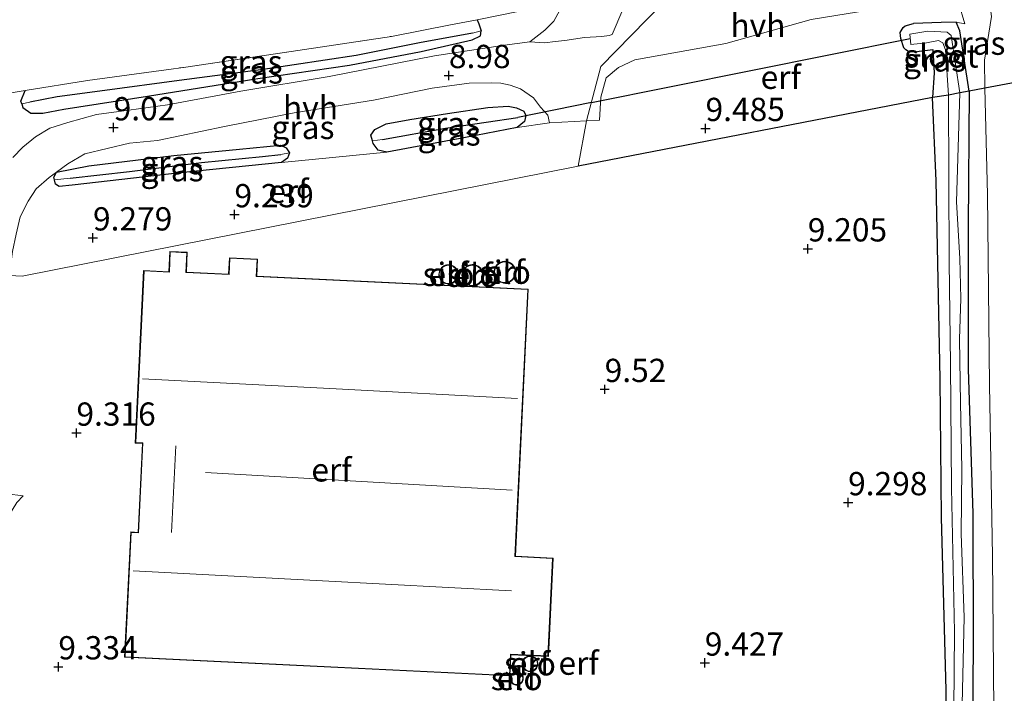
# Model space of a CAD drawing. Units: metres. Extents: x 179999 to 190009, y 412498 to 418753.
# Drawn here: x 183392 to 183498, y 418045 to 418118 of the extents above; entities that cross this region are included whole.
import ezdxf
from ezdxf.enums import TextEntityAlignment as Align

# ---------------------------------------------------------------- set-up
doc = ezdxf.new("R2010")
doc.units = ezdxf.units.M
doc.linetypes.add('IE-TERREINAFSCHEIDING', pattern=[10, 8, -2])
doc.layers.get('0').update_dxf_attribs({"lineweight": 25})
for name, color, linetype, lineweight in [('B-ME-GW-HOOGTEPUNT-S-B1', 10, 'Continuous', 25), ('B-ME-GW-INSTEEKWATERGANG-L-B1', 10, 'Continuous', 25), ('B-ME-GW-WATERGANG-GREPPEL-L-B1', 10, 'Continuous', 25), ('B-ME-IE-GRASLAND-GV-B6', 93, 'Continuous', 18), ('B-ME-IE-GRONDWERKLIJN-GROND_INGERICHT-GV-B6', 253, 'Continuous', 18), ('B-ME-IE-HULPGEOMETRIE-L-B1', 53, 'Continuous', 18), ('B-ME-IE-TERREINAFSCHEIDING-DOORGANG-L-B1', 8, 'IE-TERREINAFSCHEIDING-KUNSTMATIG-OPEN', 18), ('B-ME-IE-TERREINAFSCHEIDING-RASTERHEKWERK-L-B1', 8, 'IE-TERREINAFSCHEIDING', 18), ('B-ME-KG-KADASTRAAL-DAKRAND-L-B1', 13, 'Continuous', 18), ('B-ME-KG-KADASTRAAL-NOKLIJN-L-B1', 13, 'Continuous', 18), ('B-ME-KG-KADASTRAAL-OPNAMEDTMGRENS-L-B1', 10, 'Continuous', 25), ('B-ME-KW-DUIKER-L-B1', 10, 'Continuous', 25), ('B-ME-OG-BEBOUWING-GV-B6', 173, 'Continuous', 18), ('B-ME-OG-WATER-GV-B6', 153, 'Continuous', 18), ('B-ME-VH-VERH_SOORT-BETON-OVERIG-GV-B6', 8, 'IE-TERREINAFSCHEIDING-NATUURLIJK-HOUTWAL', 18), ('B-ME-VH-VERH_SOORT-BITUMEN-GV-B6', 8, 'IE-TERREINAFSCHEIDING-NATUURLIJK-HOUTWAL', 18), ('B-ME-VH-VERH_SOORT-HALF_VERHARDING-GV-B6', 8, 'IE-TERREINAFSCHEIDING-NATUURLIJK-HOUTWAL', 18)]:
    doc.layers.add(name, color=color, linetype=linetype, lineweight=lineweight)
doc.styles.add('NLCS-ISO', font='NLCS-ISO.TTF')
doc.linetypes.add('IE-TERREINAFSCHEIDING-KUNSTMATIG-OPEN', pattern='A,7,-1.5,[67,NLCS.SHX,S=0.75,R=0,X=0,Y=0],-1.5', length=10)
doc.linetypes.add('IE-TERREINAFSCHEIDING-NATUURLIJK-HOUTWAL', pattern='A,7,-1.5,[67,NLCS.SHX,S=0.75,R=45,X=0,Y=0],-1.5,7,-1.5,[70,NLCS.SHX,S=0.75,R=0,X=0,Y=0],-1.5', length=20)

# ---------------------------------------------------------------- blocks, each defined once
blk = doc.blocks.new('hoogtepunt')
for p, q in [((-0.5, 0), (0.5, 0)), ((0, 0.5), (0, -0.5))]:
    blk.add_line(p, q)

msp = doc.modelspace()

# ---------------------------------------------------------------- linework, layer by layer
at = {"layer": 'B-ME-GW-INSTEEKWATERGANG-L-B1'}
for points in [[(183441.01, 418117.75, 8.92), (183441.22, 418117.34, 8.96), (183441.45, 418116.59, 8.98)], [(183493.86, 418110.09, 9.12), (183492.85, 418116.56, 9.23), (183492.47, 418117.49, 9.21), (183490.84, 418117.48, 9.12), (183487.87, 418117.36, 9.21)], [(183392.13, 418108.72, 8.99), (183392.24, 418108.33, 9.04), (183393.08, 418107.73, 9.08), (183394.4, 418107.74, 9.11), (183396.64, 418108.17, 9.13), (183405.64, 418109.56, 9.05), (183417.49, 418111.46, 8.98), (183427.31, 418112.87, 8.97), (183435, 418114.37, 9.08), (183440.49, 418115.59, 9.01), (183441.39, 418116.02, 9.03), (183441.45, 418116.59, 8.98)], [(183488.15, 418114.33, 9.32), (183487.45, 418114.3, 9.34), (183487.05, 418114.52, 9.34), (183486.86, 418114.75, 9.3), (183486.52, 418115.76, 9.28), (183486.45, 418116.41, 9.19), (183486.76, 418116.95, 9.19), (183486.98, 418117.11, 9.17), (183487.87, 418117.36, 9.21)], [(183488.15, 418114.33, 9.32), (183488.49, 418114.39, 9.32), (183489.95, 418114.58, 9.21), (183490.12, 418112.08, 9.35), (183489.93, 418109.41, 9.42)], [(183392.13, 418108.72, 8.99), (183392.03, 418109.03, 8.95), (183392.48, 418110.15, 8.97)], [(183493.86, 418110.09, 9.12), (183493.77, 418095.56, 9.01), (183493.75, 418080.23, 8.94), (183494.24, 418064.74, 8.98), (183494.29, 418050.6, 8.96), (183494.2, 418038.07, 8.94), (183494.61, 418022.96, 8.94), (183494.47, 418008.4, 8.81), (183494.84, 417993.51, 8.9)], [(183492.41, 417986.09, 8.7), (183491.95, 418005.83, 8.72), (183491.62, 418010.31, 8.82), (183491.49, 418012.12, 8.86), (183491.48, 418031.13, 8.74), (183491.38, 418045.76, 9.07), (183490.9, 418064.31, 9.22), (183490.74, 418079.21, 9.23), (183490.31, 418100.46, 9.23), (183489.93, 418109.41, 9.42)], [(183433.78, 418107.05, 8.97), (183437.83, 418107.68, 8.97), (183442.19, 418108.34, 9), (183444.35, 418108.47, 9.01), (183445.25, 418108.3, 9.04), (183446.05, 418107.93, 9.02), (183446.27, 418107.47, 9.03), (183446.1, 418106.82, 9.06), (183445.34, 418106.2, 9.1), (183439.78, 418105.13, 9.08), (183431.31, 418103.53, 9.13), (183430.4, 418103.74, 9.12), (183429.85, 418104.48, 9.11), (183429.78, 418104.75, 9.11), (183429.62, 418105.37, 9.11), (183430.03, 418105.98, 9.09), (183431.27, 418106.58, 9.06), (183433.78, 418107.05, 8.97)], [(183395.86, 418101.4, 9.03), (183399.31, 418102.09, 9.05), (183408.44, 418103.18, 8.96), (183415.51, 418103.86, 9.02), (183419.91, 418104.29, 9.09), (183420.53, 418104.01, 9.09), (183420.88, 418103.48, 9.1), (183420.66, 418102.9, 9.08), (183420.01, 418102.44, 9.07), (183409.15, 418101.34, 9.06), (183397.55, 418099.99, 8.98), (183396.13, 418099.84, 8.96), (183395.74, 418100.1, 8.96), (183395.65, 418100.56, 8.94), (183395.58, 418100.86, 8.93), (183395.86, 418101.4, 9.03)]]:
    msp.add_polyline3d(points, dxfattribs=at)
at = {"layer": 'B-ME-GW-WATERGANG-GREPPEL-L-B1'}
for points in [[(183440.54, 418116.34, 8.81), (183434.82, 418115.3, 8.75), (183428.05, 418113.94, 8.71), (183418.04, 418112.43, 8.76), (183409.02, 418111.23, 8.75), (183401.06, 418110.18, 8.75), (183395.93, 418109.5, 8.78), (183392.99, 418108.91, 8.78)], [(183430.87, 418104.91, 8.42), (183437.64, 418106.13, 8.43), (183442, 418106.77, 8.42), (183445.4, 418107.27, 8.42)], [(183397.31, 418100.76, 8.34), (183403.68, 418101.48, 8.35), (183411.42, 418102.43, 8.44), (183417.97, 418103.07, 8.52), (183419.93, 418103.29, 8.52)]]:
    msp.add_polyline3d(points, dxfattribs=at)
at = {"layer": 'B-ME-IE-GRASLAND-GV-B6'}
for points in [[(183495.56, 418110.42, 9.4), (183493.86, 418110.09, 9.12), (183492.85, 418116.56, 9.23), (183492.47, 418117.49, 9.21), (183493.4, 418117.31, 9.29), (183492.71, 418119.61, 9.31), (183492.73, 418120.24, 9.38), (183494.16, 418120.4, 9.34), (183495.4, 418120.06, 9.42), (183496.08, 418119.46, 9.48), (183496.27, 418118.13, 9.45), (183495.52, 418113.44, 9.29), (183495.56, 418110.42, 9.4)], [(183390.56, 418109.84, 9.01), (183392.48, 418110.15, 8.97), (183392.03, 418109.03, 8.95), (183392.13, 418108.72, 8.99), (183392.24, 418108.33, 9.04), (183393.08, 418107.73, 9.08), (183394.4, 418107.74, 9.11), (183396.64, 418108.17, 9.13), (183405.64, 418109.56, 9.05), (183417.49, 418111.46, 8.98), (183427.31, 418112.87, 8.97), (183435, 418114.37, 9.08), (183440.49, 418115.59, 9.01), (183441.39, 418116.02, 9.03), (183441.45, 418116.59, 8.98), (183441.22, 418117.34, 8.96), (183441.01, 418117.75, 8.92), (183445.43, 418118.65, 9.24)], [(183449.92, 418118.81, 9.35), (183449.27, 418117.62, 9.29), (183448.29, 418116.65, 9.23), (183446.68, 418115.41, 9.08), (183443.97, 418115.05, 9.06), (183436.46, 418113.89, 9.04), (183425.13, 418111.67, 9.2), (183415.64, 418110.11, 9.19), (183407.78, 418108.64, 9.25), (183403.63, 418108.05, 9.16), (183400.15, 418107.59, 9.18), (183397.08, 418106.74, 9.26), (183395.13, 418106.12, 9.25), (183393.61, 418105.2, 9.28), (183392.25, 418104.09, 9.22), (183391.18, 418102.96, 9.19)], [(183392.13, 418108.72, 8.99), (183392.03, 418109.03, 8.95), (183392.48, 418110.15, 8.97), (183399.17, 418111.23, 8.81), (183409.73, 418112.68, 8.88), (183421.78, 418114.48, 8.89), (183431.81, 418115.97, 8.84), (183438.15, 418117.21, 8.87), (183441.01, 418117.75, 8.92), (183441.22, 418117.34, 8.96), (183441.45, 418116.59, 8.98), (183440.54, 418116.34, 8.81), (183434.82, 418115.3, 8.75), (183428.05, 418113.94, 8.71), (183418.04, 418112.43, 8.76), (183409.02, 418111.23, 8.75), (183401.06, 418110.18, 8.75), (183395.93, 418109.5, 8.78), (183392.99, 418108.91, 8.78), (183392.13, 418108.72, 8.99)], [(183493.86, 418110.09, 9.12), (183492.86, 418109.9, 8.32), (183491.92, 418116.08, 8.32), (183491.49, 418116.44, 8.32), (183489.42, 418116.55, 8.32), (183487.49, 418116.2, 8.32), (183487.6, 418115.09, 8.32), (183489.27, 418115.28, 8.32), (183490.56, 418115.52, 8.32), (183491.03, 418115.29, 8.32), (183491.32, 418114.52, 8.32), (183491.63, 418109.66, 8.32), (183489.93, 418109.41, 9.42), (183490.12, 418112.08, 9.35), (183489.95, 418114.58, 9.21), (183488.49, 418114.39, 9.32), (183488.15, 418114.33, 9.32), (183487.45, 418114.3, 9.34), (183487.05, 418114.52, 9.34), (183486.86, 418114.75, 9.3), (183486.52, 418115.76, 9.28), (183486.45, 418116.41, 9.19), (183486.76, 418116.95, 9.19), (183486.98, 418117.11, 9.17), (183487.87, 418117.36, 9.21), (183490.84, 418117.48, 9.12), (183492.47, 418117.49, 9.21), (183492.85, 418116.56, 9.23), (183493.86, 418110.09, 9.12)], [(183392.13, 418108.72, 8.99), (183392.99, 418108.91, 8.78), (183395.93, 418109.5, 8.78), (183401.06, 418110.18, 8.75), (183409.02, 418111.23, 8.75), (183418.04, 418112.43, 8.76), (183428.05, 418113.94, 8.71), (183434.82, 418115.3, 8.75), (183440.54, 418116.34, 8.81), (183441.45, 418116.59, 8.98), (183441.39, 418116.02, 9.03), (183440.49, 418115.59, 9.01), (183435, 418114.37, 9.08), (183427.31, 418112.87, 8.97), (183417.49, 418111.46, 8.98), (183405.64, 418109.56, 9.05), (183396.64, 418108.17, 9.13), (183394.4, 418107.74, 9.11), (183393.08, 418107.73, 9.08), (183392.24, 418108.33, 9.04), (183392.13, 418108.72, 8.99)], [(183448.79, 418106.71, 9.11), (183445.34, 418106.2, 9.1), (183446.1, 418106.82, 9.06), (183446.27, 418107.47, 9.03), (183446.05, 418107.93, 9.02), (183445.25, 418108.3, 9.04), (183444.35, 418108.47, 9.01), (183442.19, 418108.34, 9), (183437.83, 418107.68, 8.97), (183433.78, 418107.05, 8.97), (183431.27, 418106.58, 9.06), (183430.03, 418105.98, 9.09), (183429.62, 418105.37, 9.11), (183429.78, 418104.75, 9.11), (183429.85, 418104.48, 9.11), (183430.4, 418103.74, 9.12), (183431.31, 418103.53, 9.13), (183420.01, 418102.44, 9.07), (183420.66, 418102.9, 9.08), (183420.88, 418103.48, 9.1), (183420.53, 418104.01, 9.09), (183419.91, 418104.29, 9.09), (183415.51, 418103.86, 9.02), (183408.44, 418103.18, 8.96), (183399.31, 418102.09, 9.05), (183395.86, 418101.4, 9.03), (183397.06, 418102.3, 8.98), (183398.89, 418103.35, 8.92), (183403.7, 418104.52, 9.11), (183406.69, 418104.81, 9.21), (183413.88, 418106.31, 9.24), (183421.39, 418107.78, 9.29), (183429.89, 418109.14, 9.24), (183436.18, 418110.4, 9.18), (183440.16, 418110.95, 9.17), (183442.57, 418110.99, 9.25), (183443.57, 418110.96, 9.23), (183444.58, 418110.73, 9.2), (183445.67, 418110.34, 9.28), (183447.06, 418109.37, 9.12), (183447.83, 418108.38, 9.13), (183448.6, 418107.5, 9.2), (183448.79, 418106.71, 9.11)], [(183494.04, 417983.19, 8.32), (183493.65, 418000.29, 8.32), (183493.36, 418011.47, 8.32), (183493.4, 418022.86, 8.32), (183493.22, 418035.68, 8.32), (183493.1, 418044.27, 8.32), (183493.33, 418053.59, 8.32), (183492.99, 418062.54, 8.32), (183493.08, 418069.54, 8.32), (183492.94, 418076.61, 8.32), (183492.84, 418083.46, 8.32), (183492.98, 418087.84, 8.32), (183492.86, 418092.13, 8.32), (183492.49, 418098.2, 8.32), (183492.86, 418109.9, 8.32), (183493.86, 418110.09, 9.12), (183493.77, 418095.56, 9.01), (183493.75, 418080.23, 8.94), (183494.24, 418064.74, 8.98), (183494.29, 418050.6, 8.96), (183494.2, 418038.07, 8.94), (183494.61, 418022.96, 8.94), (183494.47, 418008.4, 8.81), (183494.84, 417993.51, 8.9)], [(183494.84, 417993.51, 8.9), (183494.47, 418008.4, 8.81), (183494.61, 418022.96, 8.94), (183494.2, 418038.07, 8.94), (183494.29, 418050.6, 8.96), (183494.24, 418064.74, 8.98), (183493.75, 418080.23, 8.94), (183493.77, 418095.56, 9.01), (183493.86, 418110.09, 9.12), (183495.56, 418110.42, 9.4), (183495.84, 418098.98, 9.22), (183496.06, 418078.55, 9.24), (183496.36, 418060.14, 9.2), (183496.54, 418039.5, 9.2), (183496.75, 418020.65, 9.24), (183497.08, 418003.62, 9.13), (183497.11, 417988.72, 9.13)], [(183491.62, 418010.31, 8.82), (183491.49, 418012.12, 8.86), (183491.48, 418031.13, 8.74), (183491.38, 418045.76, 9.07), (183490.9, 418064.31, 9.22), (183490.74, 418079.21, 9.23), (183490.31, 418100.46, 9.23), (183489.93, 418109.41, 9.42), (183491.63, 418109.66, 8.32), (183491.72, 418091.75, 8.32), (183491.86, 418080.78, 8.32), (183491.97, 418067.5, 8.32), (183492.27, 418052.02, 8.32), (183492.13, 418035.39, 8.32), (183492.43, 418023.71, 8.32), (183492.51, 418007.29, 8.32), (183492.71, 417994.29, 8.32)], [(183444.35, 418108.47, 9.01), (183445.25, 418108.3, 9.04), (183446.05, 418107.93, 9.02), (183446.27, 418107.47, 9.03), (183445.4, 418107.27, 8.42), (183442, 418106.77, 8.42), (183437.64, 418106.13, 8.43), (183430.87, 418104.91, 8.42), (183429.78, 418104.75, 9.11), (183429.62, 418105.37, 9.11), (183430.03, 418105.98, 9.09), (183431.27, 418106.58, 9.06), (183433.78, 418107.05, 8.97), (183437.83, 418107.68, 8.97), (183442.19, 418108.34, 9), (183444.35, 418108.47, 9.01)], [(183429.78, 418104.75, 9.11), (183430.87, 418104.91, 8.42), (183437.64, 418106.13, 8.43), (183442, 418106.77, 8.42), (183445.4, 418107.27, 8.42), (183446.27, 418107.47, 9.03), (183446.1, 418106.82, 9.06), (183445.34, 418106.2, 9.1), (183439.78, 418105.13, 9.08), (183431.31, 418103.53, 9.13), (183430.4, 418103.74, 9.12), (183429.85, 418104.48, 9.11), (183429.78, 418104.75, 9.11)], [(183395.65, 418100.56, 8.94), (183395.58, 418100.86, 8.93), (183395.86, 418101.4, 9.03), (183399.31, 418102.09, 9.05), (183408.44, 418103.18, 8.96), (183415.51, 418103.86, 9.02), (183419.91, 418104.29, 9.09), (183420.53, 418104.01, 9.09), (183420.88, 418103.48, 9.1), (183419.93, 418103.29, 8.52), (183417.97, 418103.07, 8.52), (183411.42, 418102.43, 8.44), (183403.68, 418101.48, 8.35), (183397.31, 418100.76, 8.34), (183395.65, 418100.56, 8.94)], [(183395.65, 418100.56, 8.94), (183397.31, 418100.76, 8.34), (183403.68, 418101.48, 8.35), (183411.42, 418102.43, 8.44), (183417.97, 418103.07, 8.52), (183419.93, 418103.29, 8.52), (183420.88, 418103.48, 9.1), (183420.66, 418102.9, 9.08), (183420.01, 418102.44, 9.07), (183409.15, 418101.34, 9.06), (183397.55, 418099.99, 8.98), (183396.13, 418099.84, 8.96), (183395.74, 418100.1, 8.96), (183395.65, 418100.56, 8.94)], [(183390.51, 418066.84, 9.11), (183392.27, 418066.64, 9.25), (183391.61, 418065.9, 9.25), (183391.08, 418065.08, 9.25), (183390.5, 418064.13, 9.25), (183390.05, 418062.95, 9.25), (183389.43, 418050.16, 9.25), (183389.19, 418042.09, 9.25), (183390.32, 418039.98, 9.15), (183390, 418038.75, 9.17), (183389.74, 418037.78, 9.19), (183389.1, 418030.63, 9.13), (183388.14, 418016.77, 9.19), (183386.9, 417998.46, 9.22), (183386.41, 417988.23, 9.17)]]:
    msp.add_polyline3d(points, dxfattribs=at)
at = {"layer": 'B-ME-IE-GRONDWERKLIJN-GROND_INGERICHT-GV-B6'}
for points in [[(183492.71, 418119.61, 9.31), (183493.4, 418117.31, 9.29), (183492.47, 418117.49, 9.21), (183490.84, 418117.48, 9.12), (183487.87, 418117.36, 9.21), (183486.98, 418117.11, 9.17), (183486.76, 418116.95, 9.19), (183486.45, 418116.41, 9.19), (183486.52, 418115.76, 9.28), (183486.86, 418114.75, 9.3), (183487.05, 418114.52, 9.34), (183487.45, 418114.3, 9.34), (183488.15, 418114.33, 9.32), (183488.49, 418114.39, 9.32), (183489.95, 418114.58, 9.21), (183490.12, 418112.08, 9.35), (183489.93, 418109.41, 9.42), (183451.86, 418102.05, 9.27), (183452.77, 418106.9, 9.26), (183454.15, 418106.97, 9.29), (183454.29, 418109.45, 9.23), (183454.88, 418111.52, 9.07), (183456.21, 418112.63, 9.21), (183457.97, 418113.47, 9.31), (183467.72, 418115.2, 9.32), (183476.88, 418117.79, 9.18)], [(183445.43, 418118.65, 9.24), (183441.01, 418117.75, 8.92), (183438.15, 418117.21, 8.87), (183431.81, 418115.97, 8.84), (183421.78, 418114.48, 8.89), (183409.73, 418112.68, 8.88), (183399.17, 418111.23, 8.81), (183392.48, 418110.15, 8.97), (183390.56, 418109.84, 9.01)], [(183390.81, 418090.31, 9.09), (183392.17, 418090.21, 9.16), (183451.86, 418102.05, 9.27), (183489.93, 418109.41, 9.42), (183490.31, 418100.46, 9.23), (183490.74, 418079.21, 9.23), (183490.9, 418064.31, 9.22), (183491.38, 418045.76, 9.07), (183491.48, 418031.13, 8.74), (183491.49, 418012.12, 8.86), (183491.62, 418010.31, 8.82)], [(183451.86, 418102.05, 9.27), (183392.17, 418090.21, 9.16), (183390.81, 418090.31, 9.09), (183391.11, 418092.87, 9.17), (183391.51, 418094.75, 9.17), (183391.95, 418096.6, 9.22), (183392.8, 418098.29, 9.25), (183393.67, 418099.6, 9.22), (183395.06, 418100.81, 9.07), (183395.86, 418101.4, 9.03), (183395.58, 418100.86, 8.93), (183395.65, 418100.56, 8.94), (183395.74, 418100.1, 8.96), (183396.13, 418099.84, 8.96), (183397.55, 418099.99, 8.98), (183409.15, 418101.34, 9.06), (183420.01, 418102.44, 9.07), (183431.31, 418103.53, 9.13), (183439.78, 418105.13, 9.08), (183445.34, 418106.2, 9.1), (183448.79, 418106.71, 9.11), (183452.77, 418106.9, 9.26), (183451.86, 418102.05, 9.27)], [(183444.54, 418047.3, 9.57), (183444.65, 418049.57, 9.57), (183448.67, 418049.37, 9.57), (183449.18, 418059.95, 9.57), (183445.14, 418060.14, 9.57), (183446.52, 418088.83, 9.63), (183417.36, 418090.24, 9.83), (183417.45, 418092.06, 9.68), (183414.43, 418092.2, 9.7), (183414.34, 418090.44, 9.57), (183409.8, 418090.66, 9.57), (183409.9, 418092.79, 9.57), (183408.02, 418092.88, 9.57), (183407.92, 418090.7, 9.57), (183405.2, 418090.83, 9.57), (183404.31, 418072.3, 9.57), (183405.08, 418072.26, 9.57), (183404.61, 418062.71, 9.57), (183403.82, 418062.75, 9.57), (183403.17, 418049.3, 9.57), (183423.85, 418048.3, 9.57), (183444.54, 418047.3, 9.57)], [(183437.75, 418091.43, 9.58), (183437.6, 418091.39, 9.59), (183437.46, 418091.32, 9.6), (183437.32, 418091.24, 9.6), (183437.21, 418091.14, 9.61), (183437.11, 418091.02, 9.61), (183437.03, 418090.88, 9.62), (183436.97, 418090.74, 9.62), (183436.93, 418090.59, 9.62), (183436.91, 418090.43, 9.62), (183436.92, 418090.28, 9.62), (183436.95, 418090.12, 9.62), (183437.01, 418089.98, 9.62), (183437.09, 418089.84, 9.62), (183437.18, 418089.72, 9.62), (183437.29, 418089.61, 9.61), (183437.36, 418089.56, 9.61), (183437.5, 418089.48, 9.6), (183437.64, 418089.43, 9.6), (183437.8, 418089.39, 9.59), (183437.95, 418089.38, 9.59), (183438.11, 418089.39, 9.58), (183438.26, 418089.43, 9.58), (183438.4, 418089.49, 9.57), (183438.54, 418089.57, 9.56), (183438.66, 418089.67, 9.56), (183438.76, 418089.78, 9.55), (183438.85, 418089.91, 9.55), (183438.91, 418090.06, 9.55), (183438.96, 418090.21, 9.54), (183438.98, 418090.36, 9.54), (183438.97, 418090.52, 9.54), (183438.95, 418090.67, 9.54), (183438.89, 418090.82, 9.54), (183438.82, 418090.96, 9.55), (183438.73, 418091.08, 9.55), (183438.62, 418091.2, 9.55), (183438.5, 418091.29, 9.56), (183438.36, 418091.36, 9.56), (183438.21, 418091.41, 9.57), (183438.06, 418091.44, 9.57), (183437.9, 418091.45, 9.58), (183437.75, 418091.43, 9.58)], [(183441.59, 418090.77, 9.64), (183441.51, 418090.93, 9.63), (183441.41, 418091.07, 9.62), (183441.28, 418091.19, 9.62), (183441.14, 418091.29, 9.61), (183440.99, 418091.37, 9.6), (183440.83, 418091.43, 9.6), (183440.65, 418091.46, 9.59), (183440.48, 418091.46, 9.59), (183440.31, 418091.44, 9.58), (183440.14, 418091.39, 9.58), (183439.98, 418091.32, 9.59), (183439.84, 418091.23, 9.59), (183439.71, 418091.11, 9.59), (183439.6, 418090.98, 9.6), (183439.51, 418090.83, 9.6), (183439.45, 418090.67, 9.61), (183439.4, 418090.5, 9.62), (183439.39, 418090.33, 9.62), (183439.4, 418090.15, 9.64), (183439.44, 418089.98, 9.64), (183439.5, 418089.82, 9.65), (183439.59, 418089.67, 9.66), (183439.7, 418089.54, 9.67), (183439.82, 418089.42, 9.68), (183439.9, 418089.36, 9.68), (183440.05, 418089.28, 9.69), (183440.21, 418089.22, 9.7), (183440.38, 418089.18, 9.7), (183440.55, 418089.17, 9.71), (183440.73, 418089.19, 9.71), (183440.9, 418089.23, 9.71), (183441.06, 418089.29, 9.71), (183441.2, 418089.38, 9.71), (183441.34, 418089.5, 9.7), (183441.45, 418089.62, 9.7), (183441.55, 418089.77, 9.69), (183441.62, 418089.93, 9.69), (183441.66, 418090.1, 9.68), (183441.68, 418090.27, 9.67), (183441.68, 418090.44, 9.66), (183441.65, 418090.61, 9.65), (183441.59, 418090.77, 9.64)], [(183443.43, 418091.66, 9.6), (183443.28, 418091.57, 9.62), (183443.15, 418091.45, 9.63), (183443.04, 418091.31, 9.64), (183442.95, 418091.16, 9.65), (183442.89, 418090.99, 9.66), (183442.85, 418090.82, 9.67), (183442.84, 418090.64, 9.67), (183442.85, 418090.47, 9.68), (183442.89, 418090.3, 9.68), (183442.96, 418090.13, 9.68), (183443.05, 418089.98, 9.68), (183443.16, 418089.84, 9.68), (183443.29, 418089.73, 9.68), (183443.44, 418089.63, 9.67), (183443.53, 418089.59, 9.67), (183443.69, 418089.53, 9.66), (183443.87, 418089.49, 9.65), (183444.04, 418089.48, 9.64), (183444.22, 418089.5, 9.63), (183444.39, 418089.55, 9.62), (183444.55, 418089.62, 9.6), (183444.7, 418089.71, 9.59), (183444.83, 418089.83, 9.58), (183444.95, 418089.96, 9.57), (183445.04, 418090.11, 9.56), (183445.11, 418090.27, 9.55), (183445.15, 418090.44, 9.54), (183445.17, 418090.62, 9.53), (183445.16, 418090.79, 9.53), (183445.13, 418090.97, 9.52), (183445.07, 418091.13, 9.52), (183444.98, 418091.29, 9.52), (183444.87, 418091.43, 9.52), (183444.75, 418091.55, 9.53), (183444.6, 418091.65, 9.53), (183444.45, 418091.73, 9.54), (183444.28, 418091.79, 9.55), (183444.1, 418091.81, 9.56), (183443.93, 418091.82, 9.57), (183443.75, 418091.79, 9.58), (183443.58, 418091.74, 9.59), (183443.43, 418091.66, 9.6)], [(183391.61, 418065.9, 9.25), (183392.27, 418066.64, 9.25), (183390.51, 418066.84, 9.11)], [(183447.23, 418049.25, 9.51), (183447.13, 418049.32, 9.52), (183447.01, 418049.38, 9.52), (183446.89, 418049.41, 9.53), (183446.77, 418049.43, 9.54), (183446.64, 418049.43, 9.54), (183446.51, 418049.41, 9.55), (183446.39, 418049.38, 9.55), (183446.28, 418049.32, 9.55), (183446.17, 418049.25, 9.56), (183446.08, 418049.16, 9.56), (183446, 418049.06, 9.56), (183445.94, 418048.95, 9.56), (183445.9, 418048.83, 9.56), (183445.87, 418048.7, 9.55), (183445.86, 418048.58, 9.55), (183445.87, 418048.45, 9.54), (183445.9, 418048.33, 9.54), (183445.95, 418048.21, 9.53), (183446.02, 418048.1, 9.52), (183446.1, 418048, 9.52), (183446.2, 418047.92, 9.51), (183446.26, 418047.88, 9.51), (183446.37, 418047.82, 9.5), (183446.49, 418047.78, 9.49), (183446.61, 418047.76, 9.49), (183446.74, 418047.75, 9.48), (183446.87, 418047.77, 9.48), (183446.99, 418047.8, 9.47), (183447.11, 418047.85, 9.47), (183447.21, 418047.92, 9.47), (183447.31, 418048.01, 9.47), (183447.39, 418048.1, 9.47), (183447.45, 418048.21, 9.47), (183447.5, 418048.33, 9.47), (183447.53, 418048.45, 9.47), (183447.55, 418048.58, 9.48), (183447.54, 418048.71, 9.48), (183447.51, 418048.83, 9.48), (183447.47, 418048.95, 9.49), (183447.4, 418049.06, 9.5), (183447.33, 418049.16, 9.5), (183447.23, 418049.25, 9.51)], [(183445.34, 418047.72, 9.65), (183445.23, 418047.72, 9.66), (183445.13, 418047.71, 9.66), (183445.03, 418047.68, 9.67), (183444.93, 418047.63, 9.68), (183444.84, 418047.57, 9.68), (183444.76, 418047.5, 9.69), (183444.69, 418047.42, 9.69), (183444.64, 418047.33, 9.69), (183444.6, 418047.23, 9.7), (183444.57, 418047.12, 9.7), (183444.56, 418047.02, 9.7), (183444.57, 418046.91, 9.7), (183444.59, 418046.8, 9.7), (183444.63, 418046.7, 9.69), (183444.69, 418046.61, 9.69), (183444.75, 418046.53, 9.69), (183444.83, 418046.45, 9.68), (183444.88, 418046.42, 9.68), (183444.97, 418046.37, 9.67), (183445.07, 418046.33, 9.66), (183445.18, 418046.31, 9.66), (183445.29, 418046.3, 9.65), (183445.39, 418046.31, 9.64), (183445.5, 418046.34, 9.64), (183445.59, 418046.38, 9.63), (183445.69, 418046.43, 9.62), (183445.77, 418046.5, 9.62), (183445.84, 418046.59, 9.61), (183445.9, 418046.68, 9.61), (183445.94, 418046.77, 9.61), (183445.97, 418046.88, 9.6), (183445.98, 418046.98, 9.6), (183445.98, 418047.09, 9.6), (183445.96, 418047.2, 9.6), (183445.92, 418047.3, 9.61), (183445.87, 418047.39, 9.61), (183445.81, 418047.48, 9.62), (183445.73, 418047.55, 9.62), (183445.64, 418047.62, 9.63), (183445.55, 418047.67, 9.63), (183445.45, 418047.7, 9.64), (183445.34, 418047.72, 9.65)]]:
    msp.add_polyline3d(points, dxfattribs=at)
at = {"layer": 'B-ME-IE-HULPGEOMETRIE-L-B1'}
for p, q in [((183440.54, 418116.34, 8.81), (183441.45, 418116.59, 8.98)), ((183392.99, 418108.91, 8.78), (183392.13, 418108.72, 8.99)), ((183445.4, 418107.27, 8.42), (183446.27, 418107.47, 9.03)), ((183429.78, 418104.75, 9.11), (183430.87, 418104.91, 8.42)), ((183419.93, 418103.29, 8.52), (183420.88, 418103.48, 9.1)), ((183395.65, 418100.56, 8.94), (183397.31, 418100.76, 8.34))]:
    msp.add_line(p, q, dxfattribs=at)
for points in [[(183451.86, 418102.05, 9.27), (183452.77, 418106.9, 9.26), (183454.31, 418112.75, 9.22), (183460.89, 418119.47, 9.25), (183460.76, 418121.3, 9.15), (183471.49, 418137.34, 9.4), (183485.15, 418158.16, 10.68), (183491.99, 418166.69, 12.78), (183493.86, 418169.63, 12.79), (183495.38, 418172.09, 12.67), (183505.88, 418183.28, 10.22), (183518.08, 418191.4, 9.54), (183517.86, 418192.16, 8.29), (183519.1, 418193.4, 8.29), (183520.36, 418194.56, 9.45), (183557.31, 418256.97, 9.29)], [(183451.86, 418102.05, 9.27), (183392.17, 418090.21, 9.16), (183390.81, 418090.31, 9.09), (183387.45, 418089.13, 9.04), (183385.88, 418089.35, 9.01), (183382.29, 418088.66, 9)]]:
    msp.add_polyline3d(points, dxfattribs=at)
at = {"layer": 'B-ME-IE-TERREINAFSCHEIDING-DOORGANG-L-B1'}
msp.add_line((183441.01, 418117.75, 8.92), (183445.43, 418118.65, 9.24), dxfattribs=at)
at = {"layer": 'B-ME-IE-TERREINAFSCHEIDING-RASTERHEKWERK-L-B1'}
msp.add_line((183390.56, 418109.84, 9.01), (183392.48, 418110.15, 8.97), dxfattribs=at)
for points in [[(183492.71, 418119.61, 9.31), (183493.4, 418117.31, 9.29), (183492.47, 418117.49, 9.21)], [(183392.48, 418110.15, 8.97), (183399.17, 418111.23, 8.81), (183409.73, 418112.68, 8.88), (183421.78, 418114.48, 8.89), (183431.81, 418115.97, 8.84), (183438.15, 418117.21, 8.87), (183441.01, 418117.75, 8.92)], [(183390.32, 418039.98, 9.15), (183389.19, 418042.09, 9.25), (183389.43, 418050.16, 9.25), (183390.05, 418062.95, 9.25), (183390.5, 418064.13, 9.25), (183391.08, 418065.08, 9.25), (183391.61, 418065.9, 9.25), (183392.27, 418066.64, 9.25)]]:
    msp.add_polyline3d(points, dxfattribs=at)
at = {"layer": 'B-ME-KG-KADASTRAAL-DAKRAND-L-B1'}
for points in [[(183444.49, 418047.35, 11.63), (183423.86, 418048.35, 11.66), (183403.22, 418049.35, 11.7), (183403.86, 418062.7, 13.57), (183404.66, 418062.66, 11.87), (183405.13, 418072.31, 13.42), (183404.36, 418072.35, 13.51), (183405.25, 418090.78, 11.81), (183407.97, 418090.64, 11.68), (183408.07, 418092.82, 10.98), (183409.85, 418092.74, 10.92), (183409.75, 418090.62, 11.66), (183414.39, 418090.39, 11.66), (183414.48, 418092.15, 11.11), (183417.4, 418092.01, 11.13), (183417.31, 418090.19, 11.72), (183446.47, 418088.78, 11.63), (183445.08, 418060.1, 12.26), (183449.13, 418059.9, 11.87), (183448.62, 418049.43, 11.81), (183444.6, 418049.62, 12.44), (183444.49, 418047.35, 11.63)], [(183437.39, 418089.6, 15.86), (183437.67, 418089.47, 15.85), (183437.97, 418089.43, 15.84), (183438.28, 418089.49, 15.83), (183438.55, 418089.64, 15.82), (183438.76, 418089.86, 15.81), (183438.89, 418090.14, 15.8), (183438.93, 418090.44, 15.8), (183438.87, 418090.75, 15.8), (183438.72, 418091.02, 15.8), (183438.5, 418091.23, 15.81), (183438.22, 418091.36, 15.82), (183437.92, 418091.4, 15.83), (183437.61, 418091.34, 15.84), (183437.34, 418091.19, 15.85), (183437.13, 418090.97, 15.86), (183437, 418090.69, 15.87), (183436.96, 418090.39, 15.88), (183437.02, 418090.08, 15.88), (183437.17, 418089.81, 15.87), (183437.39, 418089.6, 15.86)], [(183439.93, 418089.41, 17.08), (183440.24, 418089.26, 17.1), (183440.58, 418089.22, 17.11), (183440.92, 418089.29, 17.11), (183441.22, 418089.46, 17.11), (183441.45, 418089.71, 17.1), (183441.59, 418090.02, 17.08), (183441.63, 418090.36, 17.07), (183441.57, 418090.7, 17.05), (183441.4, 418091, 17.03), (183441.15, 418091.23, 17.01), (183440.84, 418091.37, 17), (183440.5, 418091.41, 16.99), (183440.16, 418091.34, 16.99), (183439.86, 418091.18, 16.99), (183439.63, 418090.93, 17), (183439.48, 418090.61, 17.01), (183439.44, 418090.27, 17.03), (183439.51, 418089.94, 17.05), (183439.68, 418089.64, 17.07), (183439.93, 418089.41, 17.08)], [(183443.55, 418089.63, 16.46), (183443.89, 418089.54, 16.44), (183444.23, 418089.56, 16.42), (183444.56, 418089.68, 16.39), (183444.83, 418089.9, 16.37), (183445.02, 418090.19, 16.34), (183445.11, 418090.53, 16.33), (183445.1, 418090.88, 16.32), (183444.97, 418091.2, 16.31), (183444.75, 418091.48, 16.32), (183444.46, 418091.67, 16.33), (183444.12, 418091.76, 16.35), (183443.78, 418091.74, 16.37), (183443.45, 418091.62, 16.4), (183443.18, 418091.4, 16.42), (183442.99, 418091.11, 16.44), (183442.9, 418090.77, 16.46), (183442.91, 418090.42, 16.47), (183443.04, 418090.1, 16.47), (183443.26, 418089.82, 16.47), (183443.55, 418089.63, 16.46)], [(183446.23, 418047.96, 15.62), (183446.06, 418048.14, 15.63), (183445.95, 418048.36, 15.64), (183445.91, 418048.61, 15.65), (183445.96, 418048.85, 15.66), (183446.07, 418049.07, 15.66), (183446.25, 418049.24, 15.66), (183446.47, 418049.35, 15.65), (183446.72, 418049.39, 15.64), (183446.96, 418049.34, 15.63), (183447.18, 418049.23, 15.62), (183447.35, 418049.05, 15.6), (183447.46, 418048.83, 15.59), (183447.5, 418048.58, 15.58), (183447.45, 418048.34, 15.57), (183447.34, 418048.12, 15.57), (183447.16, 418047.95, 15.57), (183446.94, 418047.84, 15.58), (183446.69, 418047.8, 15.59), (183446.45, 418047.84, 15.6), (183446.23, 418047.96, 15.62)], [(183444.91, 418046.46, 16.3), (183445.09, 418046.38, 16.29), (183445.3, 418046.35, 16.27), (183445.5, 418046.39, 16.26), (183445.68, 418046.5, 16.24), (183445.82, 418046.65, 16.23), (183445.91, 418046.84, 16.23), (183445.93, 418047.04, 16.23), (183445.89, 418047.24, 16.23), (183445.79, 418047.42, 16.24), (183445.64, 418047.56, 16.25), (183445.45, 418047.65, 16.26), (183445.24, 418047.67, 16.28), (183445.04, 418047.63, 16.29), (183444.86, 418047.53, 16.31), (183444.72, 418047.38, 16.32), (183444.64, 418047.19, 16.32), (183444.61, 418046.98, 16.32), (183444.65, 418046.78, 16.32), (183444.76, 418046.6, 16.31), (183444.91, 418046.46, 16.3)]]:
    msp.add_polyline3d(points, dxfattribs=at)
at = {"layer": 'B-ME-KG-KADASTRAAL-NOKLIJN-L-B1'}
for p, q in [((183408.67, 418072, 13.35), (183408.2, 418062.69, 13.31)), ((183411.86, 418069.13, 16.58), (183444.77, 418067.23, 16.58))]:
    msp.add_line(p, q, dxfattribs=at)
for points in [[(183445.36, 418077.1, 16.2), (183425.22, 418078.15, 16.19), (183405.08, 418079.21, 16.18)], [(183404.09, 418058.58, 15.14), (183424.41, 418057.51, 15.11), (183444.73, 418056.44, 15.09)]]:
    msp.add_polyline3d(points, dxfattribs=at)
at = {"layer": 'B-ME-KG-KADASTRAAL-OPNAMEDTMGRENS-L-B1'}
msp.add_polyline3d([(183610.4, 418132.75, 8.7), (183503.86, 418112.01, 9.04), (183503.03, 418111.85, 8.2), (183502.19, 418111.69, 8.2), (183500.86, 418111.43, 9.28), (183498.98, 418111.07, 9.37), (183495.56, 418110.42, 9.4), (183493.86, 418110.09, 9.12), (183492.86, 418109.9, 8.32), (183491.63, 418109.66, 8.32), (183489.93, 418109.41, 9.42), (183451.86, 418102.05, 9.27)], dxfattribs=at)
at = {"layer": 'B-ME-KW-DUIKER-L-B1'}
for q in [(183487.53, 418115.75, 8.32), (183445.4, 418107.27, 8.42)]:
    msp.add_line((183453.29, 418108.86, 8.41), q, dxfattribs=at)
at = {"layer": 'B-ME-OG-BEBOUWING-GV-B6'}
for points in [[(183444.54, 418047.3, 9.57), (183423.85, 418048.3, 9.57), (183403.17, 418049.3, 9.57), (183403.82, 418062.75, 9.57), (183404.61, 418062.71, 9.57), (183405.08, 418072.26, 9.57), (183404.31, 418072.3, 9.57), (183405.2, 418090.83, 9.57), (183407.92, 418090.7, 9.57), (183408.02, 418092.88, 9.57), (183409.9, 418092.79, 9.57), (183409.8, 418090.66, 9.57), (183414.34, 418090.44, 9.57), (183414.43, 418092.2, 9.7), (183417.45, 418092.06, 9.68), (183417.36, 418090.24, 9.83), (183446.52, 418088.83, 9.63), (183445.14, 418060.14, 9.57), (183449.18, 418059.95, 9.57), (183448.67, 418049.37, 9.57), (183444.65, 418049.57, 9.57), (183444.54, 418047.3, 9.57)], [(183437.75, 418091.43, 9.58), (183437.9, 418091.45, 9.58), (183438.06, 418091.44, 9.57), (183438.21, 418091.41, 9.57), (183438.36, 418091.36, 9.56), (183438.5, 418091.29, 9.56), (183438.62, 418091.2, 9.55), (183438.73, 418091.08, 9.55), (183438.82, 418090.96, 9.55), (183438.89, 418090.82, 9.54), (183438.95, 418090.67, 9.54), (183438.97, 418090.52, 9.54), (183438.98, 418090.36, 9.54), (183438.96, 418090.21, 9.54), (183438.91, 418090.06, 9.55), (183438.85, 418089.91, 9.55), (183438.76, 418089.78, 9.55), (183438.66, 418089.67, 9.56), (183438.54, 418089.57, 9.56), (183438.4, 418089.49, 9.57), (183438.26, 418089.43, 9.58), (183438.11, 418089.39, 9.58), (183437.95, 418089.38, 9.59), (183437.8, 418089.39, 9.59), (183437.64, 418089.43, 9.6), (183437.5, 418089.48, 9.6), (183437.36, 418089.56, 9.61), (183437.29, 418089.61, 9.61), (183437.18, 418089.72, 9.62), (183437.09, 418089.84, 9.62), (183437.01, 418089.98, 9.62), (183436.95, 418090.12, 9.62), (183436.92, 418090.28, 9.62), (183436.91, 418090.43, 9.62), (183436.93, 418090.59, 9.62), (183436.97, 418090.74, 9.62), (183437.03, 418090.88, 9.62), (183437.11, 418091.02, 9.61), (183437.21, 418091.14, 9.61), (183437.32, 418091.24, 9.6), (183437.46, 418091.32, 9.6), (183437.6, 418091.39, 9.59), (183437.75, 418091.43, 9.58)], [(183441.59, 418090.77, 9.64), (183441.65, 418090.61, 9.65), (183441.68, 418090.44, 9.66), (183441.68, 418090.27, 9.67), (183441.66, 418090.1, 9.68), (183441.62, 418089.93, 9.69), (183441.55, 418089.77, 9.69), (183441.45, 418089.62, 9.7), (183441.34, 418089.5, 9.7), (183441.2, 418089.38, 9.71), (183441.06, 418089.29, 9.71), (183440.9, 418089.23, 9.71), (183440.73, 418089.19, 9.71), (183440.55, 418089.17, 9.71), (183440.38, 418089.18, 9.7), (183440.21, 418089.22, 9.7), (183440.05, 418089.28, 9.69), (183439.9, 418089.36, 9.68), (183439.82, 418089.42, 9.68), (183439.7, 418089.54, 9.67), (183439.59, 418089.67, 9.66), (183439.5, 418089.82, 9.65), (183439.44, 418089.98, 9.64), (183439.4, 418090.15, 9.64), (183439.39, 418090.33, 9.62), (183439.4, 418090.5, 9.62), (183439.45, 418090.67, 9.61), (183439.51, 418090.83, 9.6), (183439.6, 418090.98, 9.6), (183439.71, 418091.11, 9.59), (183439.84, 418091.23, 9.59), (183439.98, 418091.32, 9.59), (183440.14, 418091.39, 9.58), (183440.31, 418091.44, 9.58), (183440.48, 418091.46, 9.59), (183440.65, 418091.46, 9.59), (183440.83, 418091.43, 9.6), (183440.99, 418091.37, 9.6), (183441.14, 418091.29, 9.61), (183441.28, 418091.19, 9.62), (183441.41, 418091.07, 9.62), (183441.51, 418090.93, 9.63), (183441.59, 418090.77, 9.64)], [(183443.43, 418091.66, 9.6), (183443.58, 418091.74, 9.59), (183443.75, 418091.79, 9.58), (183443.93, 418091.82, 9.57), (183444.1, 418091.81, 9.56), (183444.28, 418091.79, 9.55), (183444.45, 418091.73, 9.54), (183444.6, 418091.65, 9.53), (183444.75, 418091.55, 9.53), (183444.87, 418091.43, 9.52), (183444.98, 418091.29, 9.52), (183445.07, 418091.13, 9.52), (183445.13, 418090.97, 9.52), (183445.16, 418090.79, 9.53), (183445.17, 418090.62, 9.53), (183445.15, 418090.44, 9.54), (183445.11, 418090.27, 9.55), (183445.04, 418090.11, 9.56), (183444.95, 418089.96, 9.57), (183444.83, 418089.83, 9.58), (183444.7, 418089.71, 9.59), (183444.55, 418089.62, 9.6), (183444.39, 418089.55, 9.62), (183444.22, 418089.5, 9.63), (183444.04, 418089.48, 9.64), (183443.87, 418089.49, 9.65), (183443.69, 418089.53, 9.66), (183443.53, 418089.59, 9.67), (183443.44, 418089.63, 9.67), (183443.29, 418089.73, 9.68), (183443.16, 418089.84, 9.68), (183443.05, 418089.98, 9.68), (183442.96, 418090.13, 9.68), (183442.89, 418090.3, 9.68), (183442.85, 418090.47, 9.68), (183442.84, 418090.64, 9.67), (183442.85, 418090.82, 9.67), (183442.89, 418090.99, 9.66), (183442.95, 418091.16, 9.65), (183443.04, 418091.31, 9.64), (183443.15, 418091.45, 9.63), (183443.28, 418091.57, 9.62), (183443.43, 418091.66, 9.6)], [(183447.23, 418049.25, 9.51), (183447.33, 418049.16, 9.5), (183447.4, 418049.06, 9.5), (183447.47, 418048.95, 9.49), (183447.51, 418048.83, 9.48), (183447.54, 418048.71, 9.48), (183447.55, 418048.58, 9.48), (183447.53, 418048.45, 9.47), (183447.5, 418048.33, 9.47), (183447.45, 418048.21, 9.47), (183447.39, 418048.1, 9.47), (183447.31, 418048.01, 9.47), (183447.21, 418047.92, 9.47), (183447.11, 418047.85, 9.47), (183446.99, 418047.8, 9.47), (183446.87, 418047.77, 9.48), (183446.74, 418047.75, 9.48), (183446.61, 418047.76, 9.49), (183446.49, 418047.78, 9.49), (183446.37, 418047.82, 9.5), (183446.26, 418047.88, 9.51), (183446.2, 418047.92, 9.51), (183446.1, 418048, 9.52), (183446.02, 418048.1, 9.52), (183445.95, 418048.21, 9.53), (183445.9, 418048.33, 9.54), (183445.87, 418048.45, 9.54), (183445.86, 418048.58, 9.55), (183445.87, 418048.7, 9.55), (183445.9, 418048.83, 9.56), (183445.94, 418048.95, 9.56), (183446, 418049.06, 9.56), (183446.08, 418049.16, 9.56), (183446.17, 418049.25, 9.56), (183446.28, 418049.32, 9.55), (183446.39, 418049.38, 9.55), (183446.51, 418049.41, 9.55), (183446.64, 418049.43, 9.54), (183446.77, 418049.43, 9.54), (183446.89, 418049.41, 9.53), (183447.01, 418049.38, 9.52), (183447.13, 418049.32, 9.52), (183447.23, 418049.25, 9.51)], [(183445.34, 418047.72, 9.65), (183445.45, 418047.7, 9.64), (183445.55, 418047.67, 9.63), (183445.64, 418047.62, 9.63), (183445.73, 418047.55, 9.62), (183445.81, 418047.48, 9.62), (183445.87, 418047.39, 9.61), (183445.92, 418047.3, 9.61), (183445.96, 418047.2, 9.6), (183445.98, 418047.09, 9.6), (183445.98, 418046.98, 9.6), (183445.97, 418046.88, 9.6), (183445.94, 418046.77, 9.61), (183445.9, 418046.68, 9.61), (183445.84, 418046.59, 9.61), (183445.77, 418046.5, 9.62), (183445.69, 418046.43, 9.62), (183445.59, 418046.38, 9.63), (183445.5, 418046.34, 9.64), (183445.39, 418046.31, 9.64), (183445.29, 418046.3, 9.65), (183445.18, 418046.31, 9.66), (183445.07, 418046.33, 9.66), (183444.97, 418046.37, 9.67), (183444.88, 418046.42, 9.68), (183444.83, 418046.45, 9.68), (183444.75, 418046.53, 9.69), (183444.69, 418046.61, 9.69), (183444.63, 418046.7, 9.69), (183444.59, 418046.8, 9.7), (183444.57, 418046.91, 9.7), (183444.56, 418047.02, 9.7), (183444.57, 418047.12, 9.7), (183444.6, 418047.23, 9.7), (183444.64, 418047.33, 9.69), (183444.69, 418047.42, 9.69), (183444.76, 418047.5, 9.69), (183444.84, 418047.57, 9.68), (183444.93, 418047.63, 9.68), (183445.03, 418047.68, 9.67), (183445.13, 418047.71, 9.66), (183445.23, 418047.72, 9.66), (183445.34, 418047.72, 9.65)]]:
    msp.add_polyline3d(points, dxfattribs=at)
at = {"layer": 'B-ME-OG-WATER-GV-B6'}
for points in [[(183492.86, 418109.9, 8.32), (183491.63, 418109.66, 8.32), (183491.32, 418114.52, 8.32), (183491.03, 418115.29, 8.32), (183490.56, 418115.52, 8.32), (183489.27, 418115.28, 8.32), (183487.6, 418115.09, 8.32), (183487.49, 418116.2, 8.32), (183489.42, 418116.55, 8.32), (183491.49, 418116.44, 8.32), (183491.92, 418116.08, 8.32), (183492.86, 418109.9, 8.32)], [(183492.71, 417994.29, 8.32), (183492.51, 418007.29, 8.32), (183492.43, 418023.71, 8.32), (183492.13, 418035.39, 8.32), (183492.27, 418052.02, 8.32), (183491.97, 418067.5, 8.32), (183491.86, 418080.78, 8.32), (183491.72, 418091.75, 8.32), (183491.63, 418109.66, 8.32), (183492.86, 418109.9, 8.32), (183492.49, 418098.2, 8.32), (183492.86, 418092.13, 8.32), (183492.98, 418087.84, 8.32), (183492.84, 418083.46, 8.32), (183492.94, 418076.61, 8.32), (183493.08, 418069.54, 8.32), (183492.99, 418062.54, 8.32), (183493.33, 418053.59, 8.32), (183493.1, 418044.27, 8.32), (183493.22, 418035.68, 8.32), (183493.4, 418022.86, 8.32), (183493.36, 418011.47, 8.32), (183493.65, 418000.29, 8.32), (183494.04, 417983.19, 8.32)]]:
    msp.add_polyline3d(points, dxfattribs=at)
at = {"layer": 'B-ME-VH-VERH_SOORT-BETON-OVERIG-GV-B6'}
msp.add_polyline3d([(183456.66, 418118.86, 9.33), (183455.54, 418116.18, 9.2), (183455.2, 418116.08, 9.24), (183454.43, 418115.95, 9.16), (183452.57, 418115.87, 9.17), (183450.45, 418115.55, 9.15), (183449.41, 418115.43, 9.13), (183448.29, 418115.3, 9.15), (183446.68, 418115.41, 9.08), (183448.29, 418116.65, 9.23), (183449.27, 418117.62, 9.29), (183449.92, 418118.81, 9.35)], dxfattribs=at)
at = {"layer": 'B-ME-VH-VERH_SOORT-BITUMEN-GV-B6'}
for points in [[(183501.22, 418119.04, 9.43), (183500.26, 418117.69, 9.37), (183499.48, 418115.73, 9.38), (183498.98, 418111.07, 9.37), (183495.56, 418110.42, 9.4), (183495.52, 418113.44, 9.29), (183496.27, 418118.13, 9.45)], [(183497.11, 417988.72, 9.13), (183497.08, 418003.62, 9.13), (183496.75, 418020.65, 9.24), (183496.54, 418039.5, 9.2), (183496.36, 418060.14, 9.2), (183496.06, 418078.55, 9.24), (183495.84, 418098.98, 9.22), (183495.56, 418110.42, 9.4), (183498.98, 418111.07, 9.37)]]:
    msp.add_polyline3d(points, dxfattribs=at)
at = {"layer": 'B-ME-VH-VERH_SOORT-HALF_VERHARDING-GV-B6'}
for points in [[(183492.73, 418120.24, 9.38), (183486.85, 418119.4, 9.24), (183476.88, 418117.79, 9.18), (183467.72, 418115.2, 9.32), (183457.97, 418113.47, 9.31), (183456.21, 418112.63, 9.21), (183454.88, 418111.52, 9.07), (183454.29, 418109.45, 9.23), (183454.15, 418106.97, 9.29), (183452.77, 418106.9, 9.26), (183454.31, 418112.75, 9.22), (183460.89, 418119.47, 9.25), (183468.28, 418118.95, 9.24), (183478.53, 418120.63, 9.21), (183486.79, 418122.22, 9.18), (183492.47, 418123.38, 9.32), (183492.73, 418120.24, 9.38)], [(183391.18, 418102.96, 9.19), (183392.25, 418104.09, 9.22), (183393.61, 418105.2, 9.28), (183395.13, 418106.12, 9.25), (183397.08, 418106.74, 9.26), (183400.15, 418107.59, 9.18), (183403.63, 418108.05, 9.16), (183407.78, 418108.64, 9.25), (183415.64, 418110.11, 9.19), (183425.13, 418111.67, 9.2), (183436.46, 418113.89, 9.04), (183443.97, 418115.05, 9.06), (183446.68, 418115.41, 9.08), (183448.29, 418115.3, 9.15), (183449.41, 418115.43, 9.13), (183450.45, 418115.55, 9.15), (183452.57, 418115.87, 9.17), (183454.43, 418115.95, 9.16), (183455.2, 418116.08, 9.24), (183455.54, 418116.18, 9.2), (183456.66, 418118.86, 9.33)], [(183460.89, 418119.47, 9.25), (183454.31, 418112.75, 9.22), (183452.77, 418106.9, 9.26), (183448.79, 418106.71, 9.11), (183448.6, 418107.5, 9.2), (183447.83, 418108.38, 9.13), (183447.06, 418109.37, 9.12), (183445.67, 418110.34, 9.28), (183444.58, 418110.73, 9.2), (183443.57, 418110.96, 9.23), (183442.57, 418110.99, 9.25), (183440.16, 418110.95, 9.17), (183436.18, 418110.4, 9.18), (183429.89, 418109.14, 9.24), (183421.39, 418107.78, 9.29), (183413.88, 418106.31, 9.24), (183406.69, 418104.81, 9.21), (183403.7, 418104.52, 9.11), (183398.89, 418103.35, 8.92), (183397.06, 418102.3, 8.98), (183395.86, 418101.4, 9.03), (183395.06, 418100.81, 9.07), (183393.67, 418099.6, 9.22), (183392.8, 418098.29, 9.25), (183391.95, 418096.6, 9.22), (183391.51, 418094.75, 9.17)]]:
    msp.add_polyline3d(points, dxfattribs=at)

# ---------------------------------------------------------------- block references
at = {"layer": 'B-ME-GW-HOOGTEPUNT-S-B1', "rotation": 90}
for p in [(183437.99, 418111.79, 8.98), (183437.99, 418111.79, 8.98), (183401.99, 418106.18, 9.02), (183401.99, 418106.18, 9.02), (183465.55, 418106.1, 9.49), (183465.55, 418106.1, 9.49), (183414.96, 418096.84, 9.24), (183414.96, 418096.84, 9.24), (183399.77, 418094.35, 9.28), (183399.77, 418094.35, 9.28), (183476.53, 418093.17, 9.2), (183476.53, 418093.17, 9.2), (183454.72, 418078.07, 9.52), (183454.72, 418078.07, 9.52), (183397.99, 418073.38, 9.32), (183397.99, 418073.38, 9.32), (183480.86, 418065.91, 9.3), (183480.86, 418065.91, 9.3), (183396.05, 418048.28, 9.33), (183396.05, 418048.28, 9.33), (183465.47, 418048.68, 9.43), (183465.47, 418048.68, 9.43)]:
    msp.add_blockref('hoogtepunt', p, dxfattribs=at)

# ---------------------------------------------------------------- texts
at = {"layer": 'B-ME-GW-HOOGTEPUNT-S-B1', "ltscale": 0.2, "style": 'NLCS-ISO'}
for s, p in [('8.98', (183437.99, 418111.79, 8.98)), ('8.98', (183437.99, 418111.79, 8.98)), ('9.02', (183401.99, 418106.18, 9.02)), ('9.02', (183401.99, 418106.18, 9.02)), ('9.485', (183465.55, 418106.1, 9.49)), ('9.485', (183465.55, 418106.1, 9.49)), ('9.239', (183414.96, 418096.84, 9.24)), ('9.239', (183414.96, 418096.84, 9.24)), ('9.279', (183399.77, 418094.35, 9.28)), ('9.279', (183399.77, 418094.35, 9.28)), ('9.205', (183476.53, 418093.17, 9.2)), ('9.205', (183476.53, 418093.17, 9.2)), ('9.52', (183454.72, 418078.07, 9.52)), ('9.52', (183454.72, 418078.07, 9.52)), ('9.316', (183397.99, 418073.38, 9.32)), ('9.316', (183397.99, 418073.38, 9.32)), ('9.298', (183480.86, 418065.91, 9.3)), ('9.298', (183480.86, 418065.91, 9.3)), ('9.427', (183465.47, 418048.68, 9.43)), ('9.427', (183465.47, 418048.68, 9.43)), ('9.334', (183396.05, 418048.28, 9.33)), ('9.334', (183396.05, 418048.28, 9.33))]:
    msp.add_text(s, height=2.5, dxfattribs=at).set_placement(p, align=Align.BOTTOM_LEFT)
at = {"layer": 'B-ME-IE-GRASLAND-GV-B6', "ltscale": 0.2, "style": 'NLCS-ISO'}
for p in [(183494.37, 418115.25), (183416.74, 418113.24), (183490.15, 418113.45), (183416.79, 418112.16), (183437.95, 418106.61), (183422.32, 418106.2), (183438.02, 418105.5), (183408.23, 418102.42), (183408.26, 418101.66)]:
    msp.add_text('gras', height=2.5, dxfattribs=at).set_placement(p, align=Align.MIDDLE_CENTER)
at = {"layer": 'B-ME-IE-GRONDWERKLIJN-GROND_INGERICHT-GV-B6', "ltscale": 0.2, "style": 'NLCS-ISO'}
for p in [(183473.63, 418111.59), (183420.76, 418099.34), (183444.01, 418090.65), (183437.95, 418090.42), (183440.54, 418090.32), (183425.38, 418069.42), (183446.7, 418048.59), (183451.92, 418048.66), (183445.27, 418047.01)]:
    msp.add_text('erf', height=2.5, dxfattribs=at).set_placement(p, align=Align.MIDDLE_CENTER)
at = {"layer": 'B-ME-OG-BEBOUWING-GV-B6', "ltscale": 0.2, "style": 'NLCS-ISO'}
for p in [(183444.01, 418090.65), (183437.95, 418090.42), (183440.54, 418090.32), (183446.7, 418048.59), (183445.27, 418047.01)]:
    msp.add_text('silo', height=2.5, dxfattribs=at).set_placement(p, align=Align.MIDDLE_CENTER)
at = {"layer": 'B-ME-OG-WATER-GV-B6', "ltscale": 0.2, "style": 'NLCS-ISO'}
msp.add_text('sloot', height=2.5, dxfattribs=at).set_placement((183490.88, 418113.88), align=Align.MIDDLE_CENTER)
at = {"layer": 'B-ME-VH-VERH_SOORT-HALF_VERHARDING-GV-B6', "ltscale": 0.2, "style": 'NLCS-ISO'}
for p in [(183471.18, 418117.16), (183423.13, 418108.32)]:
    msp.add_text('hvh', height=2.5, dxfattribs=at).set_placement(p, align=Align.MIDDLE_CENTER)

doc.saveas('drawing.dxf')
